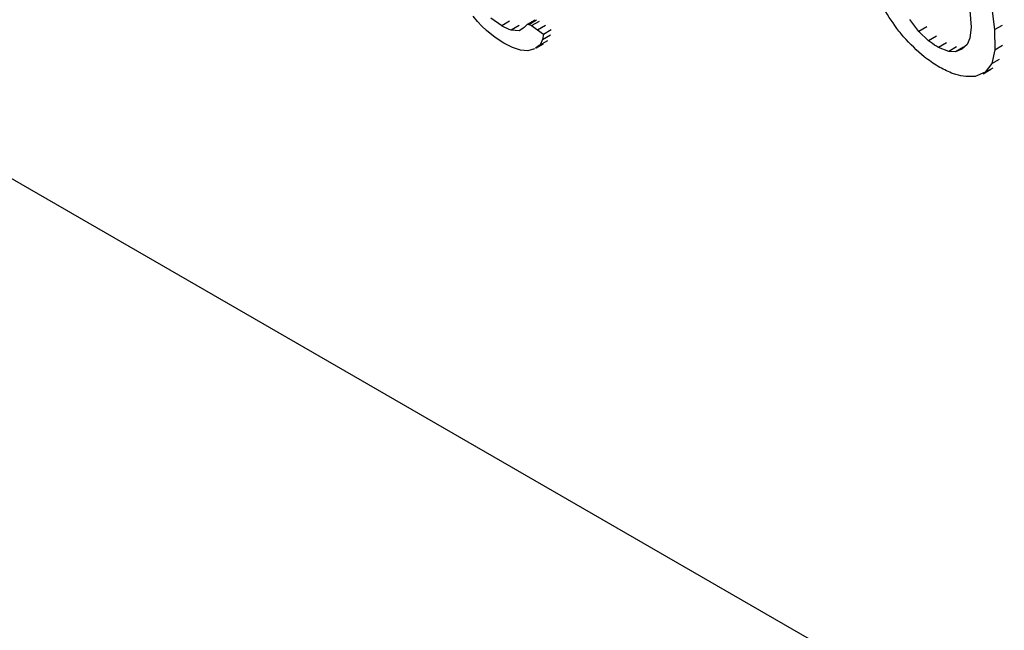
# Model space of a CAD drawing. Units: millimetres. Extents: x 50 to 2082, y 50 to 1435.
# Drawn here: x 1666 to 1677, y 1177 to 1185 of the extents above; entities that cross this region are included whole.
import ezdxf

# ---------------------------------------------------------------- set-up
doc = ezdxf.new("R2010")
doc.units = ezdxf.units.MM
doc.header["$LTSCALE"] = 5

msp = doc.modelspace()

# ---------------------------------------------------------------- linework, layer by layer
at = {"color": 7, "linetype": 'Continuous', "lineweight": 25}
for p, q in [((1730.771, 1145.061), (1657.056, 1187.615)), ((1671.067, 1184.483), (1671.017, 1184.545)), ((1676.791, 1184.614), (1676.806, 1184.418)), ((1677.047, 1184.635), (1677.081, 1184.39)), ((1671.116, 1184.43), (1671.067, 1184.483)), ((1671.172, 1184.378), (1671.116, 1184.43)), ((1671.347, 1184.434), (1671.222, 1184.525)), ((1671.439, 1184.487), (1671.347, 1184.434)), ((1671.551, 1184.437), (1671.459, 1184.384)), ((1671.61, 1184.414), (1671.549, 1184.377)), ((1671.61, 1184.414), (1671.639, 1184.446)), ((1671.734, 1184.501), (1671.643, 1184.449)), ((1671.662, 1184.451), (1671.753, 1184.504)), ((1671.694, 1184.437), (1671.786, 1184.49)), ((1671.694, 1184.437), (1671.764, 1184.388)), ((1671.764, 1184.388), (1671.855, 1184.441)), ((1676.201, 1184.369), (1676.094, 1184.508)), ((1676.293, 1184.422), (1676.201, 1184.369)), ((1676.806, 1184.418), (1676.794, 1184.292)), ((1677.081, 1184.39), (1677.172, 1184.443)), ((1671.273, 1184.299), (1671.172, 1184.378)), ((1671.374, 1184.233), (1671.273, 1184.299)), ((1671.549, 1184.377), (1671.459, 1184.384)), ((1671.595, 1184.403), (1671.549, 1184.377)), ((1671.764, 1184.388), (1671.832, 1184.337)), ((1671.832, 1184.337), (1671.821, 1184.275)), ((1671.821, 1184.275), (1671.913, 1184.328)), ((1671.832, 1184.337), (1671.923, 1184.39)), ((1676.312, 1184.261), (1676.201, 1184.369)), ((1676.403, 1184.314), (1676.312, 1184.261)), ((1677.081, 1184.39), (1677.083, 1184.156)), ((1671.472, 1184.184), (1671.374, 1184.233)), ((1671.793, 1184.213), (1671.742, 1184.175)), ((1671.743, 1184.173), (1671.835, 1184.226)), ((1671.821, 1184.275), (1671.793, 1184.213)), ((1671.793, 1184.213), (1671.884, 1184.265)), ((1676.519, 1184.237), (1676.427, 1184.184)), ((1676.548, 1184.136), (1676.427, 1184.184)), ((1676.639, 1184.189), (1676.548, 1184.136)), ((1676.717, 1184.185), (1676.625, 1184.132)), ((1676.76, 1184.218), (1676.7, 1184.162)), ((1676.794, 1184.292), (1676.76, 1184.218)), ((1677.083, 1184.156), (1677.174, 1184.209)), ((1671.566, 1184.151), (1671.472, 1184.184)), ((1671.65, 1184.143), (1671.566, 1184.151)), ((1671.73, 1184.166), (1671.65, 1184.143)), ((1676.625, 1184.132), (1676.548, 1184.136)), ((1676.7, 1184.162), (1676.625, 1184.132)), ((1677.083, 1184.156), (1677.048, 1183.995)), ((1677.048, 1183.995), (1676.972, 1183.894)), ((1677.048, 1183.995), (1677.139, 1184.047)), ((1676.972, 1183.894), (1676.854, 1183.845)), ((1676.947, 1183.877), (1677.038, 1183.93)), ((1676.972, 1183.894), (1677.064, 1183.947))]:
    msp.add_line(p, q, dxfattribs=at)
for points, knots in [([(1675.967, 1184.373), (1675.906, 1184.458), (1675.822, 1184.573), (1675.763, 1184.695), (1675.747, 1184.728)], [0, 0, 0, 0, 0.730627, 1, 1, 1, 1]), ([(1671.459, 1184.384), (1671.426, 1184.396), (1671.39, 1184.409), (1671.351, 1184.432), (1671.347, 1184.434)], [0, 0, 0, 0, 0.900341, 1, 1, 1, 1]), ([(1671.639, 1184.446), (1671.643, 1184.449), (1671.649, 1184.453), (1671.659, 1184.452), (1671.662, 1184.451)], [0, 0, 0, 0, 0.637688, 1, 1, 1, 1]), ([(1671.662, 1184.451), (1671.669, 1184.449), (1671.68, 1184.446), (1671.691, 1184.439), (1671.694, 1184.437)], [0, 0, 0, 0, 0.7187172, 1, 1, 1, 1]), ([(1676.262, 1184.074), (1676.18, 1184.147), (1676.076, 1184.238), (1675.985, 1184.351), (1675.967, 1184.373)], [0, 0, 0, 0, 0.801367, 1, 1, 1, 1]), ([(1676.427, 1184.184), (1676.42, 1184.188), (1676.382, 1184.209), (1676.343, 1184.238), (1676.312, 1184.261)], [0, 0, 0, 0, 0.193068, 1, 1, 1, 1]), ([(1676.578, 1183.885), (1676.526, 1183.908), (1676.423, 1183.954), (1676.316, 1184.034), (1676.262, 1184.074)], [0, 0, 0, 0, 0.499677, 1, 1, 1, 1]), ([(1676.854, 1183.845), (1676.783, 1183.844), (1676.696, 1183.842), (1676.595, 1183.879), (1676.578, 1183.885)], [0, 0, 0, 0, 0.827119, 1, 1, 1, 1])]:
    msp.add_open_spline(points, degree=3, knots=knots, dxfattribs=at)

doc.saveas('drawing.dxf')
